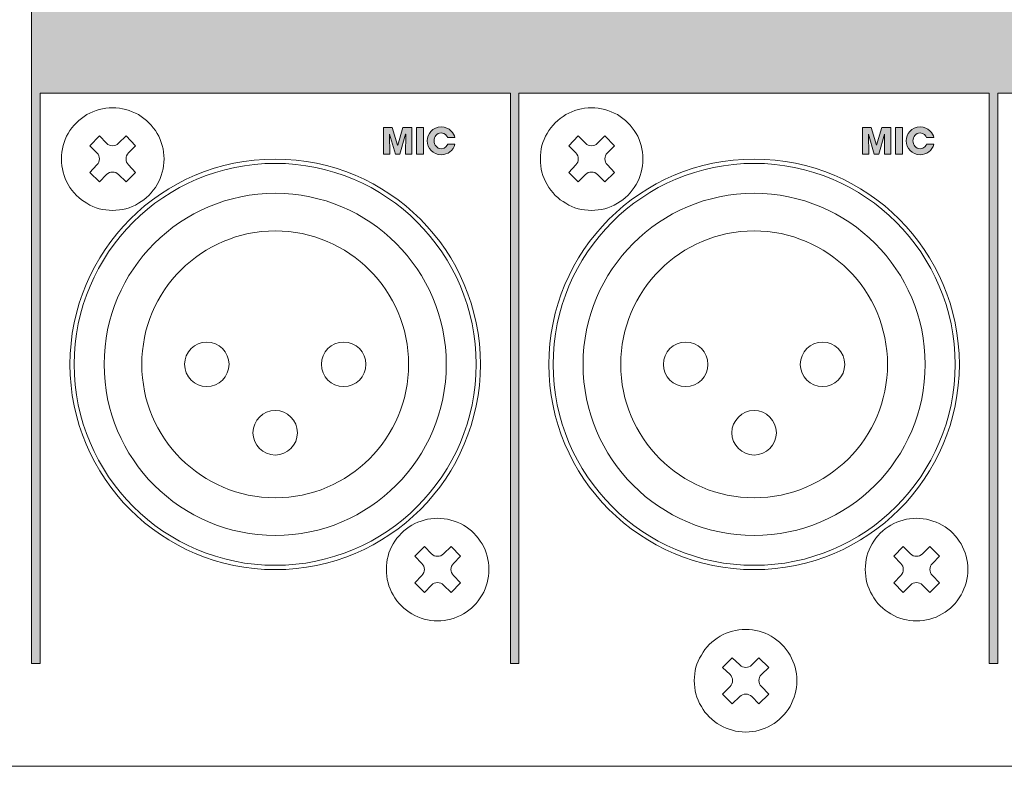
# Model space of a CAD drawing. Units: millimetres. Extents: x 0 to 420, y -120 to 88.
# Drawn here: x 293 to 351, y -120 to -76 of the extents above; entities that cross this region are included whole.
import ezdxf

# ---------------------------------------------------------------- set-up
doc = ezdxf.new("R2010")
doc.units = ezdxf.units.MM
doc.layers.add('COM12-Back', color=7, linetype='Continuous', lineweight=15)

# ---------------------------------------------------------------- blocks, each defined once
blk = doc.blocks.new('COM12-Back')
at = {"layer": 'COM12-Back', "linetype": 'Continuous', "true_color": 0xbbbaba}
h = blk.add_hatch(color=9, dxfattribs=at)
h.dxf.hatch_style = 1
h.paths.add_polyline_path([(364.25, 46.6), (359.75, 46.6), (359.75, 43.6), (364.25, 43.6)], flags=0)
h.paths.add_polyline_path([(374.49, 44.462), (374.49, 46.028), (375.281, 46.028), (375.281, 45.818), (374.718, 45.818), (374.718, 45.349), (375.281, 45.349), (375.281, 45.139), (374.718, 45.139), (374.718, 44.462)], flags=16)
h.paths.add_polyline_path([(373.47, 44.462), (373.47, 46.028), (374.26, 46.028), (374.26, 45.818), (373.698, 45.818), (373.698, 45.349), (374.26, 45.349), (374.26, 45.139), (373.698, 45.139), (373.698, 44.462)], flags=16)
h.paths.add_polyline_path([(356.062, 44.462), (355.288, 45.672), (355.284, 45.672), (355.284, 44.462), (355.055, 44.462), (355.055, 46.028), (355.305, 46.028), (356.066, 44.837), (356.07, 44.837), (356.07, 46.028), (356.299, 46.028), (356.299, 44.462)], flags=16)
h.paths.add_polyline_path([(370, 47.6), (370, 42.6), (358, 42.6), (358, 47.6), (370, 47.6)], flags=16)
h.paths.add_polyline_path([(352.948, 40.995), (353.025, 40.955), (353.045, 40.929), (353.075, 40.83), (353.07, 40.794), (353.018, 40.707), (352.943, 40.67), (352.821, 40.658), (352.703, 40.658), (352.703, 41.007), (352.84, 41.007)], flags=0)
h.paths.add_polyline_path([(352.218, 39.759), (352.703, 39.759), (352.703, 40.34), (352.967, 40.34), (353.023, 40.342), (353.141, 40.354), (353.244, 40.382), (353.331, 40.42), (353.404, 40.474), (353.461, 40.541), (353.508, 40.628), (353.536, 40.729), (353.544, 40.844), (353.541, 40.929), (353.517, 41.035), (353.475, 41.126), (353.414, 41.2), (353.412, 41.202), (353.339, 41.256), (353.249, 41.294), (353.143, 41.317), (353.021, 41.326), (352.218, 41.326)], flags=16)
h.paths.add_polyline_path([(354.283, 40.778), (354.283, 41.326), (353.8, 41.326), (353.8, 39.759), (354.283, 39.759), (354.283, 40.394), (354.812, 40.394), (354.812, 39.759), (355.297, 39.759), (355.297, 41.326), (354.812, 41.326), (354.812, 40.778)], flags=16)
h.paths.add_polyline_path([(356.309, 40.919), (356.479, 40.357), (356.137, 40.357)], flags=0)
h.paths.add_polyline_path([(356.05, 41.326), (355.462, 39.759), (355.956, 39.759), (356.033, 40.018), (356.58, 40.018), (356.66, 39.759), (357.166, 39.759), (356.577, 41.326)], flags=16)
h.paths.add_polyline_path([(358.362, 40.46), (357.773, 41.326), (357.323, 41.326), (357.323, 39.759), (357.776, 39.759), (357.776, 40.62), (358.362, 39.759), (358.818, 39.759), (358.818, 41.326), (358.362, 41.326)], flags=16)
h.paths.add_polyline_path([(359.03, 41.326), (359.03, 40.938), (359.524, 40.938), (359.524, 39.759), (360.007, 39.759), (360.007, 40.938), (360.499, 40.938), (360.499, 41.326)], flags=16)
h.paths.add_polyline_path([(361.532, 40.98), (361.628, 40.947), (361.706, 40.884), (361.72, 40.868), (361.762, 40.788), (361.788, 40.686), (361.795, 40.561), (361.793, 40.477), (361.779, 40.359), (361.751, 40.265), (361.709, 40.197), (361.668, 40.155), (361.579, 40.11), (361.47, 40.095), (361.403, 40.1), (361.308, 40.135), (361.23, 40.199), (361.21, 40.225), (361.172, 40.307), (361.15, 40.411), (361.141, 40.54), (361.143, 40.595), (361.157, 40.714), (361.186, 40.809), (361.23, 40.882), (361.27, 40.922), (361.358, 40.969), (361.464, 40.985)], flags=0)
h.paths.add_polyline_path([(361.325, 41.345), (361.217, 41.326), (361.118, 41.294), (361.026, 41.254), (360.944, 41.202), (360.871, 41.138), (360.857, 41.124), (360.797, 41.049), (360.746, 40.966), (360.708, 40.872), (360.68, 40.771), (360.663, 40.66), (360.658, 40.541), (360.659, 40.486), (360.67, 40.371), (360.691, 40.267), (360.722, 40.171), (360.765, 40.084), (360.809, 40.018), (360.878, 39.936), (360.958, 39.87), (361.047, 39.816), (361.064, 39.809), (361.155, 39.776), (361.254, 39.752), (361.363, 39.738), (361.485, 39.733), (361.515, 39.733), (361.629, 39.742), (361.736, 39.761), (361.833, 39.79), (361.92, 39.83), (361.979, 39.869), (362.061, 39.935), (362.13, 40.015), (362.188, 40.105), (362.202, 40.133), (362.235, 40.222), (362.259, 40.322), (362.275, 40.434), (362.28, 40.554), (362.278, 40.569), (362.271, 40.688), (362.254, 40.795), (362.224, 40.896), (362.182, 40.987), (362.13, 41.07), (362.068, 41.143), (362.052, 41.159), (361.977, 41.218), (361.894, 41.267), (361.8, 41.303), (361.697, 41.331), (361.586, 41.347), (361.466, 41.352), (361.443, 41.352)], flags=16)
h.paths.add_polyline_path([(363.415, 40.373), (363.17, 41.326), (362.534, 41.326), (362.534, 39.759), (362.93, 39.759), (362.93, 40.954), (363.234, 39.759), (363.593, 39.759), (363.899, 40.954), (363.899, 39.759), (364.293, 39.759), (364.293, 41.326), (363.659, 41.326)], flags=16)
h.paths.add_polyline_path([(366.373, 40.401), (366.362, 40.357), (366.324, 40.253), (366.27, 40.175), (366.256, 40.161), (366.173, 40.112), (366.06, 40.096), (366.015, 40.098), (365.915, 40.129), (365.839, 40.192), (365.816, 40.225), (365.785, 40.307), (365.766, 40.415), (365.759, 40.55), (365.768, 40.677), (365.789, 40.78), (365.825, 40.858), (365.886, 40.926), (365.973, 40.974), (366.077, 40.99), (366.108, 40.988), (366.209, 40.961), (366.23, 40.947), (366.308, 40.875), (366.312, 40.87), (366.355, 40.769), (366.781, 40.865), (366.771, 40.896), (366.726, 41), (366.67, 41.093), (366.606, 41.169), (366.531, 41.232), (366.484, 41.261), (366.397, 41.301), (366.298, 41.329), (366.188, 41.347), (366.065, 41.352), (366.056, 41.352), (365.938, 41.345), (365.829, 41.327), (365.728, 41.298), (365.636, 41.258), (365.554, 41.206), (365.483, 41.143), (365.47, 41.131), (365.411, 41.058), (365.361, 40.974), (365.324, 40.881), (365.296, 40.78), (365.281, 40.667), (365.276, 40.547), (365.277, 40.463), (365.29, 40.35), (365.314, 40.246), (365.347, 40.152), (365.392, 40.069), (365.436, 40.004), (365.509, 39.922), (365.587, 39.856), (365.672, 39.806), (365.757, 39.775), (365.856, 39.752), (365.966, 39.738), (366.088, 39.733), (366.128, 39.733), (366.244, 39.742), (366.347, 39.763), (366.435, 39.794), (366.507, 39.832), (366.59, 39.895), (366.663, 39.975), (366.667, 39.98), (366.72, 40.065), (366.764, 40.162), (366.797, 40.272)], flags=16)
h.paths.add_polyline_path([(367.517, 40.778), (367.517, 41.326), (367.033, 41.326), (367.033, 39.759), (367.517, 39.759), (367.517, 40.394), (368.045, 40.394), (368.045, 39.759), (368.531, 39.759), (368.531, 41.326), (368.045, 41.326), (368.045, 40.778)], flags=16)
h.paths.add_polyline_path([(369.256, 41.343), (369.153, 41.326), (369.07, 41.298), (369.031, 41.279), (368.943, 41.218), (368.877, 41.14), (368.838, 41.07), (368.805, 40.971), (368.783, 40.853), (369.217, 40.816), (369.243, 40.924), (369.289, 41.002), (369.323, 41.028), (369.424, 41.054), (369.468, 41.049), (369.558, 41.004), (369.581, 40.978), (369.61, 40.881), (369.605, 40.841), (369.556, 40.741), (369.555, 40.738), (369.504, 40.682), (369.422, 40.611), (369.313, 40.526), (369.259, 40.484), (369.158, 40.404), (369.07, 40.328), (368.996, 40.256), (368.934, 40.189), (368.887, 40.124), (368.847, 40.06), (368.802, 39.962), (368.769, 39.863), (368.75, 39.759), (370.054, 39.759), (370.054, 40.114), (369.376, 40.114), (369.403, 40.142), (369.48, 40.209), (369.546, 40.26), (369.655, 40.336), (369.753, 40.409), (369.84, 40.484), (369.909, 40.554), (369.96, 40.623), (370, 40.693), (370.033, 40.792), (370.043, 40.896), (370.041, 40.943), (370.019, 41.046), (369.972, 41.14), (369.942, 41.178), (369.866, 41.247), (369.77, 41.3), (369.739, 41.312), (369.649, 41.334), (369.539, 41.347), (369.412, 41.352), (369.376, 41.352)], flags=16)
h.paths.add_polyline_path([(370.198, 40.498), (370.198, 40.162), (370.831, 40.162), (370.831, 40.498)], flags=16)
h.paths.add_polyline_path([(371.144, 40.004), (371.215, 39.922), (371.293, 39.856), (371.379, 39.806), (371.464, 39.775), (371.563, 39.752), (371.672, 39.738), (371.796, 39.733), (371.834, 39.733), (371.951, 39.742), (372.053, 39.763), (372.142, 39.794), (372.213, 39.832), (372.297, 39.895), (372.37, 39.975), (372.375, 39.98), (372.427, 40.065), (372.47, 40.162), (372.503, 40.272), (372.081, 40.401), (372.069, 40.357), (372.031, 40.253), (371.978, 40.175), (371.963, 40.161), (371.879, 40.112), (371.768, 40.096), (371.721, 40.098), (371.622, 40.129), (371.545, 40.192), (371.523, 40.225), (371.492, 40.307), (371.472, 40.415), (371.467, 40.55), (371.474, 40.677), (371.495, 40.78), (371.533, 40.858), (371.594, 40.926), (371.679, 40.974), (371.784, 40.99), (371.815, 40.988), (371.916, 40.961), (371.938, 40.947), (372.015, 40.875), (372.018, 40.87), (372.062, 40.769), (372.49, 40.865), (372.477, 40.896), (372.432, 41), (372.377, 41.093), (372.312, 41.169), (372.237, 41.232), (372.191, 41.261), (372.105, 41.301), (372.006, 41.329), (371.895, 41.347), (371.773, 41.352), (371.763, 41.352), (371.645, 41.345), (371.535, 41.327), (371.434, 41.298), (371.344, 41.258), (371.262, 41.206), (371.189, 41.143), (371.177, 41.131), (371.118, 41.058), (371.069, 40.974), (371.031, 40.881), (371.003, 40.78), (370.987, 40.667), (370.982, 40.547), (370.984, 40.463), (370.998, 40.35), (371.02, 40.246), (371.055, 40.152), (371.099, 40.069)], flags=16)
h.paths.add_polyline_path([(373.225, 40.778), (373.225, 41.326), (372.74, 41.326), (372.74, 39.759), (373.225, 39.759), (373.225, 40.394), (373.752, 40.394), (373.752, 39.759), (374.239, 39.759), (374.239, 41.326), (373.752, 41.326), (373.752, 40.778)], flags=16)
h.paths.add_polyline_path([(375.134, 41.352), (375.021, 41.341), (374.919, 41.315), (374.825, 41.277), (374.743, 41.223), (374.67, 41.155), (374.654, 41.138), (374.604, 41.067), (374.564, 40.983), (374.533, 40.887), (374.51, 40.781), (374.496, 40.663), (374.491, 40.535), (374.493, 40.475), (374.5, 40.357), (374.517, 40.249), (374.543, 40.154), (374.576, 40.069), (374.592, 40.041), (374.651, 39.947), (374.722, 39.87), (374.802, 39.813), (374.856, 39.787), (374.95, 39.757), (375.058, 39.738), (375.179, 39.733), (375.197, 39.733), (375.313, 39.742), (375.416, 39.764), (375.505, 39.799), (375.567, 39.836), (375.645, 39.905), (375.708, 39.992), (375.743, 40.067), (375.771, 40.168), (375.781, 40.275), (375.772, 40.382), (375.744, 40.482), (375.699, 40.575), (375.637, 40.654), (375.574, 40.71), (375.485, 40.762), (375.388, 40.794), (375.282, 40.804), (375.19, 40.797), (375.092, 40.766), (375.018, 40.722), (374.933, 40.649), (374.934, 40.672), (374.95, 40.809), (374.971, 40.912), (374.995, 40.978), (374.995, 40.98), (375.066, 41.058), (375.159, 41.086), (375.164, 41.084), (375.259, 41.047), (375.277, 41.025), (375.315, 40.919), (375.748, 40.973), (375.739, 40.997), (375.696, 41.098), (375.638, 41.181), (375.633, 41.188), (375.555, 41.258), (375.459, 41.308), (375.39, 41.331), (375.287, 41.347), (375.164, 41.352)], flags=16)
h.paths.add_polyline_path([(375.225, 40.524), (375.308, 40.465), (375.312, 40.463), (375.355, 40.378), (375.369, 40.263), (375.355, 40.152), (375.312, 40.069), (375.266, 40.03), (375.167, 40.004), (375.096, 40.016), (375.011, 40.077), (375.009, 40.079), (374.962, 40.164), (374.946, 40.275), (374.962, 40.385), (375.009, 40.468), (375.061, 40.51), (375.16, 40.535)], flags=0)
edge = h.paths.add_edge_path()
edge.add_line((293.753, 6.105), (293.753, 77.961))
edge.add_line((293.753, 77.961), (294.25, 77.961))
edge.add_line((294.25, 77.961), (294.25, 48.447))
edge.add_line((294.25, 48.447), (321.758, 48.447))
edge.add_line((321.758, 48.447), (321.758, 65.618))
edge.add_spline(control_points=[(321.758, 65.618), (321.834, 65.612), (321.91, 65.6), (321.988, 65.6)], knot_values=[0, 0, 0, 0, 1, 1, 1, 1], degree=3, periodic=0)
edge.add_spline(control_points=[(321.988, 65.6), (322.077, 65.6), (322.164, 65.61), (322.252, 65.618)], knot_values=[0, 0, 0, 0, 1, 1, 1, 1], degree=3, periodic=0)
edge.add_line((322.252, 65.618), (322.252, 48.447))
edge.add_line((322.252, 48.447), (349.746, 48.447))
edge.add_line((349.746, 48.447), (349.746, 77.961))
edge.add_line((349.746, 77.961), (350.253, 77.961))
edge.add_line((350.253, 77.961), (350.253, 48.447))
edge.add_line((350.253, 48.447), (377.744, 48.447))
edge.add_line((377.744, 48.447), (377.744, 65.618))
edge.add_spline(control_points=[(377.744, 65.618), (377.826, 65.611), (377.907, 65.6), (377.991, 65.6)], knot_values=[0, 0, 0, 0, 1, 1, 1, 1], degree=3, periodic=0)
edge.add_spline(control_points=[(377.991, 65.6), (378.081, 65.6), (378.168, 65.61), (378.256, 65.618)], knot_values=[0, 0, 0, 0, 1, 1, 1, 1], degree=3, periodic=0)
edge.add_line((378.256, 65.618), (378.256, 6.104))
edge.add_line((378.256, 6.104), (377.744, 6.104))
edge.add_line((377.744, 6.104), (377.744, 39.451))
edge.add_line((377.744, 39.451), (350.253, 39.451))
edge.add_line((350.253, 39.451), (350.253, 6.105))
edge.add_line((350.253, 6.105), (349.746, 6.105))
edge.add_line((349.746, 6.105), (349.746, 39.451))
edge.add_line((349.746, 39.451), (322.252, 39.451))
edge.add_line((322.252, 39.451), (322.252, 6.104))
edge.add_line((322.252, 6.104), (321.758, 6.104))
edge.add_line((321.758, 6.104), (321.758, 39.451))
edge.add_line((321.758, 39.451), (294.25, 39.451))
edge.add_line((294.25, 39.451), (294.25, 6.105))
edge.add_line((294.25, 6.105), (293.753, 6.105))
edge = h.paths.add_edge_path(flags=16)
edge.add_spline(control_points=[(373.251, 45.241), (373.251, 44.814), (372.902, 44.433), (372.436, 44.433)], knot_values=[0, 0, 0, 0, 1, 1, 1, 1], degree=3, periodic=0)
edge.add_spline(control_points=[(372.436, 44.433), (371.969, 44.433), (371.621, 44.816), (371.621, 45.245)], knot_values=[0, 0, 0, 0, 1, 1, 1, 1], degree=3, periodic=0)
edge.add_spline(control_points=[(371.621, 45.245), (371.621, 45.671), (371.958, 46.058), (372.436, 46.058)], knot_values=[0, 0, 0, 0, 1, 1, 1, 1], degree=3, periodic=0)
edge.add_spline(control_points=[(372.436, 46.058), (372.902, 46.058), (373.251, 45.687), (373.251, 45.241)], knot_values=[0, 0, 0, 0, 1, 1, 1, 1], degree=3, periodic=0)
edge = h.paths.add_edge_path(flags=0)
edge.add_spline(control_points=[(373.022, 45.239), (373.022, 45.516), (372.825, 45.848), (372.436, 45.848)], knot_values=[0, 0, 0, 0, 1, 1, 1, 1], degree=3, periodic=0)
edge.add_spline(control_points=[(372.436, 45.848), (372.032, 45.848), (371.85, 45.495), (371.85, 45.245)], knot_values=[0, 0, 0, 0, 1, 1, 1, 1], degree=3, periodic=0)
edge.add_spline(control_points=[(371.85, 45.245), (371.85, 44.989), (372.034, 44.642), (372.436, 44.642)], knot_values=[0, 0, 0, 0, 1, 1, 1, 1], degree=3, periodic=0)
edge.add_spline(control_points=[(372.436, 44.642), (372.84, 44.642), (373.022, 44.994), (373.022, 45.239)], knot_values=[0, 0, 0, 0, 1, 1, 1, 1], degree=3, periodic=0)
edge = h.paths.add_edge_path(flags=16)
edge.add_spline(control_points=[(354.815, 45.241), (354.815, 44.814), (354.466, 44.433), (354.001, 44.433)], knot_values=[0, 0, 0, 0, 1, 1, 1, 1], degree=3, periodic=0)
edge.add_spline(control_points=[(354.001, 44.433), (353.533, 44.433), (353.186, 44.816), (353.186, 45.245)], knot_values=[0, 0, 0, 0, 1, 1, 1, 1], degree=3, periodic=0)
edge.add_spline(control_points=[(353.186, 45.245), (353.186, 45.671), (353.523, 46.058), (354.001, 46.058)], knot_values=[0, 0, 0, 0, 1, 1, 1, 1], degree=3, periodic=0)
edge.add_spline(control_points=[(354.001, 46.058), (354.466, 46.058), (354.815, 45.687), (354.815, 45.241)], knot_values=[0, 0, 0, 0, 1, 1, 1, 1], degree=3, periodic=0)
edge = h.paths.add_edge_path(flags=0)
edge.add_spline(control_points=[(354.586, 45.239), (354.586, 45.516), (354.39, 45.848), (354.001, 45.848)], knot_values=[0, 0, 0, 0, 1, 1, 1, 1], degree=3, periodic=0)
edge.add_spline(control_points=[(354.001, 45.848), (353.596, 45.848), (353.414, 45.495), (353.414, 45.245)], knot_values=[0, 0, 0, 0, 1, 1, 1, 1], degree=3, periodic=0)
edge.add_spline(control_points=[(353.414, 45.245), (353.414, 44.989), (353.598, 44.642), (354.001, 44.642)], knot_values=[0, 0, 0, 0, 1, 1, 1, 1], degree=3, periodic=0)
edge.add_spline(control_points=[(354.001, 44.642), (354.405, 44.642), (354.586, 44.994), (354.586, 45.239)], knot_values=[0, 0, 0, 0, 1, 1, 1, 1], degree=3, periodic=0)
edge = h.paths.add_edge_path(flags=0)
edge.add_line((363.67, 43.6), (363.67, 46.6))
edge.add_line((363.17, 43.6), (363.17, 46.6))
edge.add_line((362.67, 43.6), (362.67, 46.6))
edge.add_line((361.271, 43.6), (361.271, 46.6))
edge.add_line((360.311, 43.6), (360.311, 46.6))
edge.add_line((360.811, 43.6), (360.811, 46.6))
edge.add_line((362.21, 43.6), (362.21, 46.6))
edge.add_line((361.75, 43.6), (361.75, 46.6))
h = blk.add_hatch(color=9, dxfattribs=at)
h.dxf.hatch_style = 1
h.paths.add_polyline_path([(314.332, 37.449), (314.846, 37.449), (315.157, 36.419), (315.161, 36.419), (315.467, 37.449), (315.984, 37.449), (315.984, 35.883), (315.616, 35.883), (315.628, 37.056), (315.624, 37.059), (315.29, 35.883), (315.025, 35.883), (314.691, 37.059), (314.687, 37.056), (314.699, 35.883), (314.332, 35.883)])
h = blk.add_hatch(color=9, dxfattribs=at)
h.dxf.hatch_style = 1
h.paths.add_polyline_path([(316.268, 37.449), (316.668, 37.449), (316.668, 35.883), (316.268, 35.883)])
h = blk.add_hatch(color=9, dxfattribs=at)
h.dxf.hatch_style = 1
edge = h.paths.add_edge_path()
edge.add_line((318.086, 36.469), (318.505, 36.469))
edge.add_spline(control_points=[(318.505, 36.469), (318.414, 36.099), (318.092, 35.854), (317.713, 35.854)], knot_values=[0, 0, 0, 0, 1, 1, 1, 1], degree=3, periodic=0)
edge.add_spline(control_points=[(317.713, 35.854), (317.223, 35.854), (316.888, 36.245), (316.888, 36.668)], knot_values=[0, 0, 0, 0, 1, 1, 1, 1], degree=3, periodic=0)
edge.add_spline(control_points=[(316.888, 36.668), (316.888, 37.068), (317.197, 37.478), (317.709, 37.478)], knot_values=[0, 0, 0, 0, 1, 1, 1, 1], degree=3, periodic=0)
edge.add_spline(control_points=[(317.709, 37.478), (318.2, 37.478), (318.462, 37.1), (318.505, 36.854)], knot_values=[0, 0, 0, 0, 1, 1, 1, 1], degree=3, periodic=0)
edge.add_line((318.505, 36.854), (318.086, 36.854))
edge.add_spline(control_points=[(318.086, 36.854), (318.041, 36.971), (317.923, 37.127), (317.707, 37.127)], knot_values=[0, 0, 0, 0, 1, 1, 1, 1], degree=3, periodic=0)
edge.add_spline(control_points=[(317.707, 37.127), (317.438, 37.127), (317.288, 36.892), (317.288, 36.671)], knot_values=[0, 0, 0, 0, 1, 1, 1, 1], degree=3, periodic=0)
edge.add_spline(control_points=[(317.288, 36.671), (317.288, 36.433), (317.449, 36.205), (317.709, 36.205)], knot_values=[0, 0, 0, 0, 1, 1, 1, 1], degree=3, periodic=0)
edge.add_spline(control_points=[(317.709, 36.205), (317.959, 36.205), (318.06, 36.414), (318.086, 36.469)], knot_values=[0, 0, 0, 0, 1, 1, 1, 1], degree=3, periodic=0)
h = blk.add_hatch(color=9, dxfattribs=at)
h.dxf.hatch_style = 1
h.paths.add_polyline_path([(342.331, 37.449), (342.845, 37.449), (343.157, 36.419), (343.161, 36.419), (343.468, 37.449), (343.984, 37.449), (343.984, 35.883), (343.616, 35.883), (343.628, 37.056), (343.624, 37.059), (343.29, 35.883), (343.025, 35.883), (342.691, 37.059), (342.687, 37.056), (342.7, 35.883), (342.331, 35.883), (342.331, 37.449)])
h = blk.add_hatch(color=9, dxfattribs=at)
h.dxf.hatch_style = 1
h.paths.add_polyline_path([(344.268, 37.449), (344.668, 37.449), (344.668, 35.883), (344.268, 35.883)])
h = blk.add_hatch(color=9, dxfattribs=at)
h.dxf.hatch_style = 1
edge = h.paths.add_edge_path()
edge.add_line((346.086, 36.469), (346.505, 36.469))
edge.add_spline(control_points=[(346.505, 36.469), (346.414, 36.099), (346.092, 35.854), (345.714, 35.854)], knot_values=[0, 0, 0, 0, 1, 1, 1, 1], degree=3, periodic=0)
edge.add_spline(control_points=[(345.714, 35.854), (345.222, 35.854), (344.888, 36.245), (344.888, 36.668)], knot_values=[0, 0, 0, 0, 1, 1, 1, 1], degree=3, periodic=0)
edge.add_spline(control_points=[(344.888, 36.668), (344.888, 37.068), (345.197, 37.478), (345.709, 37.478)], knot_values=[0, 0, 0, 0, 1, 1, 1, 1], degree=3, periodic=0)
edge.add_spline(control_points=[(345.709, 37.478), (346.2, 37.478), (346.462, 37.1), (346.505, 36.854)], knot_values=[0, 0, 0, 0, 1, 1, 1, 1], degree=3, periodic=0)
edge.add_line((346.505, 36.854), (346.086, 36.854))
edge.add_spline(control_points=[(346.086, 36.854), (346.042, 36.971), (345.923, 37.127), (345.707, 37.127)], knot_values=[0, 0, 0, 0, 1, 1, 1, 1], degree=3, periodic=0)
edge.add_spline(control_points=[(345.707, 37.127), (345.439, 37.127), (345.288, 36.892), (345.288, 36.671)], knot_values=[0, 0, 0, 0, 1, 1, 1, 1], degree=3, periodic=0)
edge.add_spline(control_points=[(345.288, 36.671), (345.288, 36.433), (345.449, 36.205), (345.709, 36.205)], knot_values=[0, 0, 0, 0, 1, 1, 1, 1], degree=3, periodic=0)
edge.add_spline(control_points=[(345.709, 36.205), (345.959, 36.205), (346.06, 36.414), (346.086, 36.469)], knot_values=[0, 0, 0, 0, 1, 1, 1, 1], degree=3, periodic=0)
at = {"layer": 'COM12-Back', "linetype": 'Continuous'}
for p, q in [((294.25, 39.451), (321.758, 39.451)), ((322.252, 39.451), (349.746, 39.451)), ((350.253, 39.451), (377.744, 39.451))]:
    blk.add_line(p, q, dxfattribs=at)
at = {"layer": 'COM12-Back'}
for points in [[(293.753, 6.105), (293.753, 77.961), (294.25, 77.961), (294.25, 48.447)], [(294.25, 39.451), (294.25, 6.105), (293.753, 6.105), (293.753, 6.105)], [(321.758, 39.451), (321.758, 6.104), (322.252, 6.104), (322.252, 39.451)], [(349.746, 6.105), (349.746, 39.451)], [(350.253, 39.451), (350.253, 6.105), (349.746, 6.105), (349.746, 6.105)], [(298.49, 38.599), (298.49, 38.599)], [(326.49, 38.598), (326.49, 38.598)], [(300.004, 38.205), (300.004, 38.205)], [(328.004, 38.204), (328.004, 38.204)], [(314.332, 37.449), (314.846, 37.449), (315.157, 36.419), (315.161, 36.419), (315.467, 37.449), (315.984, 37.449), (315.984, 35.883), (315.616, 35.883), (315.628, 37.056), (315.624, 37.059), (315.29, 35.883), (315.025, 35.883), (314.691, 37.059), (314.687, 37.056), (314.699, 35.883), (314.332, 35.883), (314.332, 37.449), (314.332, 37.449)], [(316.268, 37.449), (316.668, 37.449), (316.668, 35.883), (316.268, 35.883), (316.268, 37.449), (316.268, 37.449)], [(342.331, 37.449), (342.845, 37.449), (343.157, 36.419), (343.161, 36.419), (343.468, 37.449), (343.984, 37.449), (343.984, 35.883), (343.616, 35.883), (343.628, 37.056), (343.624, 37.059), (343.29, 35.883), (343.025, 35.883), (342.691, 37.059), (342.687, 37.056), (342.7, 35.883), (342.331, 35.883), (342.331, 37.449), (342.331, 37.449)], [(344.268, 37.449), (344.668, 37.449), (344.668, 35.883), (344.268, 35.883), (344.268, 37.449), (344.268, 37.449)], [(295.895, 37.104), (295.895, 37.104)], [(297.577, 35.963), (297.161, 36.378), (297.722, 36.959), (298.137, 36.524)], [(298.843, 36.524), (299.278, 36.959), (299.839, 36.378), (299.423, 35.963)], [(301.104, 37.104), (301.104, 37.104)], [(318.505, 36.854), (318.086, 36.854)], [(323.895, 37.104), (323.895, 37.104)], [(325.577, 35.963), (325.161, 36.378), (325.722, 36.958), (326.137, 36.523)], [(326.843, 36.523), (327.278, 36.958), (327.839, 36.378), (327.423, 35.963)], [(329.104, 37.104), (329.104, 37.104)], [(346.505, 36.854), (346.086, 36.854)], [(318.086, 36.469), (318.505, 36.469), (318.505, 36.469)], [(346.086, 36.469), (346.505, 36.469), (346.505, 36.469)], [(295.501, 35.611), (295.501, 35.611)], [(298.137, 34.698), (297.722, 34.261), (297.161, 34.822), (297.577, 35.258)], [(299.423, 35.258), (299.839, 34.822), (299.278, 34.261)], [(301.499, 35.611), (301.499, 35.611)], [(308, 35.35), (308, 35.35)], [(323.501, 35.61), (323.501, 35.61)], [(326.137, 34.697), (325.722, 34.261), (325.161, 34.821), (325.577, 35.257)], [(327.423, 35.257), (327.839, 34.821), (327.278, 34.261)], [(329.499, 35.61), (329.499, 35.61)], [(336.001, 35.35), (336.001, 35.35)], [(299.278, 34.261), (298.843, 34.698)], [(327.278, 34.261), (326.843, 34.697)], [(295.895, 34.116), (295.895, 34.116)], [(301.104, 34.116), (301.104, 34.116)], [(323.895, 34.116), (323.895, 34.116)], [(329.104, 34.116), (329.104, 34.116)], [(296.995, 33.016), (296.995, 33.016)], [(300.004, 33.016), (300.004, 33.016)], [(324.995, 33.016), (324.995, 33.016)], [(328.004, 33.016), (328.004, 33.016)], [(298.49, 32.602), (298.49, 32.602)], [(326.49, 32.602), (326.49, 32.602)], [(308, 31.4), (308, 31.4)], [(336.001, 31.4), (336.001, 31.4)], [(315.8, 23.601), (315.8, 23.601)], [(319.75, 23.601), (319.75, 23.601)], [(320, 23.6), (320, 23.6)], [(343.8, 23.6), (343.8, 23.6)], [(347.75, 23.6), (347.75, 23.6)], [(348, 23.6), (348, 23.6)], [(308, 15.8), (308, 15.8)], [(336.001, 15.8), (336.001, 15.8)], [(317.49, 14.599), (317.49, 14.599)], [(345.49, 14.599), (345.49, 14.599)], [(319.004, 14.205), (319.004, 14.205)], [(347.004, 14.204), (347.004, 14.204)], [(314.895, 13.105), (314.895, 13.105)], [(316.577, 11.963), (316.161, 12.378), (316.722, 12.959), (317.137, 12.524)], [(317.843, 12.524), (318.278, 12.959), (318.839, 12.378), (318.423, 11.963)], [(320.105, 13.105), (320.105, 13.105)], [(342.895, 13.104), (342.895, 13.104)], [(344.577, 11.963), (344.161, 12.378), (344.722, 12.959), (345.137, 12.523)], [(345.843, 12.523), (346.278, 12.959), (346.839, 12.378), (346.423, 11.963)], [(348.105, 13.104), (348.105, 13.104)], [(308, 11.85), (308, 11.85)], [(314.501, 11.611), (314.501, 11.611)], [(320.499, 11.611), (320.499, 11.611)], [(336.001, 11.85), (336.001, 11.85)], [(342.501, 11.61), (342.501, 11.61)], [(348.499, 11.61), (348.499, 11.61)], [(317.137, 10.698), (316.722, 10.262), (316.161, 10.822), (316.577, 11.258)], [(318.423, 11.258), (318.839, 10.822), (318.278, 10.262)], [(345.137, 10.697), (344.722, 10.261), (344.161, 10.821), (344.577, 11.257)], [(346.423, 11.257), (346.839, 10.821), (346.278, 10.261)], [(318.278, 10.262), (317.843, 10.698)], [(346.278, 10.261), (345.843, 10.697)], [(314.895, 10.116), (314.895, 10.116)], [(320.105, 10.116), (320.105, 10.116)], [(342.895, 10.116), (342.895, 10.116)], [(348.105, 10.116), (348.105, 10.116)], [(315.995, 9.017), (315.995, 9.017)], [(319.004, 9.017), (319.004, 9.017)], [(343.995, 9.016), (343.995, 9.016)], [(347.004, 9.016), (347.004, 9.016)], [(317.49, 8.602), (317.49, 8.602)], [(335.51, 8.099), (335.51, 8.099)], [(345.49, 8.601), (345.49, 8.601)], [(337.004, 7.705), (337.004, 7.705)], [(332.916, 6.605), (332.916, 6.605)], [(334.597, 5.463), (334.161, 5.878), (334.721, 6.439), (335.157, 6.023)], [(335.863, 6.023), (336.278, 6.439), (336.858, 5.878), (336.423, 5.463)], [(338.104, 6.605), (338.104, 6.605)], [(332.501, 5.11), (332.501, 5.11)], [(334.161, 4.322), (334.597, 4.758)], [(336.423, 4.758), (336.858, 4.322), (336.278, 3.761), (335.863, 4.177)], [(338.499, 5.11), (338.499, 5.11)], [(335.157, 4.177), (334.721, 3.761), (334.161, 4.322)], [(332.916, 3.596), (332.916, 3.596)], [(338.104, 3.596), (338.104, 3.596)], [(334.016, 2.496), (334.016, 2.496)], [(337.004, 2.496), (337.004, 2.496)], [(335.51, 2.101), (335.51, 2.101)], [(414, 0.1), (5, 0.1)]]:
    blk.add_lwpolyline(points, dxfattribs=at)
for points in [[(298.49, 38.599), (297.95, 38.599), (297.452, 38.454), (296.995, 38.205)], [(300.004, 38.205), (299.527, 38.454), (299.029, 38.599), (298.49, 38.599)], [(326.49, 38.598), (325.95, 38.598), (325.452, 38.453), (324.995, 38.204)], [(328.004, 38.204), (327.526, 38.453), (327.029, 38.598), (326.49, 38.598)], [(296.995, 38.205), (296.539, 37.934), (296.166, 37.561), (295.895, 37.104)], [(301.104, 37.104), (300.814, 37.561), (300.461, 37.934), (300.004, 38.205)], [(324.995, 38.204), (324.539, 37.934), (324.166, 37.561), (323.895, 37.104)], [(329.104, 37.104), (328.814, 37.561), (328.461, 37.934), (328.004, 38.204)], [(316.888, 36.668), (316.888, 37.068), (317.197, 37.478), (317.709, 37.478)], [(317.709, 37.478), (318.2, 37.478), (318.462, 37.1), (318.505, 36.854)], [(344.888, 36.668), (344.888, 37.068), (345.197, 37.478), (345.709, 37.478)], [(345.709, 37.478), (346.2, 37.478), (346.462, 37.1), (346.505, 36.854)], [(295.895, 37.104), (295.625, 36.648), (295.501, 36.15), (295.501, 35.611)], [(301.499, 35.611), (301.499, 36.15), (301.353, 36.648), (301.104, 37.104)], [(317.707, 37.127), (317.438, 37.127), (317.288, 36.892), (317.288, 36.671)], [(318.086, 36.854), (318.041, 36.971), (317.923, 37.127), (317.707, 37.127)], [(323.895, 37.104), (323.625, 36.648), (323.501, 36.15), (323.501, 35.61)], [(329.499, 35.61), (329.499, 36.15), (329.354, 36.648), (329.104, 37.104)], [(345.707, 37.127), (345.439, 37.127), (345.288, 36.892), (345.288, 36.671)], [(346.086, 36.854), (346.042, 36.971), (345.923, 37.127), (345.707, 37.127)], [(298.137, 36.524), (298.332, 36.329), (298.648, 36.329), (298.843, 36.524)], [(317.713, 35.854), (317.223, 35.854), (316.888, 36.245), (316.888, 36.668)], [(317.288, 36.671), (317.288, 36.433), (317.449, 36.205), (317.709, 36.205)], [(317.709, 36.205), (317.959, 36.205), (318.06, 36.414), (318.086, 36.469)], [(318.505, 36.469), (318.414, 36.099), (318.092, 35.854), (317.713, 35.854)], [(326.137, 36.523), (326.332, 36.329), (326.648, 36.329), (326.843, 36.523)], [(345.714, 35.854), (345.222, 35.854), (344.888, 36.245), (344.888, 36.668)], [(345.288, 36.671), (345.288, 36.433), (345.449, 36.205), (345.709, 36.205)], [(345.709, 36.205), (345.959, 36.205), (346.06, 36.414), (346.086, 36.469)], [(346.505, 36.469), (346.414, 36.099), (346.092, 35.854), (345.714, 35.854)], [(297.577, 35.258), (297.771, 35.453), (297.771, 35.768), (297.577, 35.963)], [(299.423, 35.963), (299.228, 35.768), (299.228, 35.453), (299.423, 35.258)], [(325.577, 35.257), (325.771, 35.452), (325.771, 35.768), (325.577, 35.963)], [(327.423, 35.963), (327.228, 35.768), (327.228, 35.452), (327.423, 35.257)], [(295.501, 35.611), (295.501, 35.071), (295.625, 34.573), (295.895, 34.116)], [(308, 35.6), (301.373, 35.6), (296, 30.228), (296, 23.6)], [(308, 35.35), (301.511, 35.35), (296.25, 30.09), (296.25, 23.601)], [(301.104, 34.116), (301.353, 34.573), (301.499, 35.071), (301.499, 35.611)], [(320, 23.6), (320, 30.228), (314.627, 35.6), (308, 35.6)], [(319.75, 23.601), (319.75, 30.09), (314.49, 35.35), (308, 35.35)], [(323.501, 35.61), (323.501, 35.071), (323.625, 34.572), (323.895, 34.116)], [(336, 35.6), (329.372, 35.6), (324, 30.228), (324, 23.6)], [(336.001, 35.35), (329.511, 35.35), (324.25, 30.089), (324.25, 23.6)], [(329.104, 34.116), (329.354, 34.572), (329.499, 35.071), (329.499, 35.61)], [(348, 23.6), (348, 30.228), (342.627, 35.6), (336, 35.6)], [(347.75, 23.6), (347.75, 30.089), (342.49, 35.35), (336.001, 35.35)], [(298.843, 34.698), (298.648, 34.893), (298.332, 34.893), (298.137, 34.698)], [(326.843, 34.697), (326.648, 34.892), (326.332, 34.892), (326.137, 34.697)], [(295.895, 34.116), (296.166, 33.639), (296.539, 33.266), (296.995, 33.016)], [(300.004, 33.016), (300.461, 33.266), (300.814, 33.639), (301.104, 34.116)], [(323.895, 34.116), (324.166, 33.639), (324.539, 33.266), (324.995, 33.016)], [(328.004, 33.016), (328.461, 33.266), (328.814, 33.639), (329.104, 34.116)], [(308, 33.6), (302.477, 33.6), (298, 29.123), (298, 23.601)], [(318, 23.601), (318, 29.123), (313.523, 33.6), (308, 33.6)], [(336, 33.6), (330.477, 33.6), (326, 29.123), (326, 23.6)], [(346, 23.6), (346, 29.123), (341.523, 33.6), (336, 33.6)], [(296.995, 33.016), (297.452, 32.726), (297.95, 32.602), (298.49, 32.602)], [(298.49, 32.602), (299.029, 32.602), (299.527, 32.726), (300.004, 33.016)], [(324.995, 33.016), (325.452, 32.725), (325.95, 32.602), (326.49, 32.602)], [(326.49, 32.602), (327.029, 32.602), (327.526, 32.725), (328.004, 33.016)], [(308, 31.4), (303.692, 31.4), (300.2, 27.908), (300.2, 23.601)], [(315.8, 23.601), (315.8, 27.908), (312.308, 31.4), (308, 31.4)], [(336.001, 31.4), (331.692, 31.4), (328.2, 27.908), (328.2, 23.6)], [(343.8, 23.6), (343.8, 27.908), (340.308, 31.4), (336.001, 31.4)], [(304, 24.9), (303.282, 24.9), (302.7, 24.319), (302.7, 23.601)], [(305.3, 23.601), (305.3, 24.319), (304.718, 24.9), (304, 24.9)], [(312, 24.9), (311.282, 24.9), (310.7, 24.319), (310.7, 23.601)], [(313.3, 23.601), (313.3, 24.319), (312.718, 24.9), (312, 24.9)], [(332, 24.9), (331.282, 24.9), (330.7, 24.318), (330.7, 23.6)], [(333.3, 23.6), (333.3, 24.318), (332.718, 24.9), (332, 24.9)], [(340, 24.9), (339.282, 24.9), (338.7, 24.318), (338.7, 23.6)], [(341.3, 23.6), (341.3, 24.318), (340.718, 24.9), (340, 24.9)], [(296, 23.6), (296, 16.973), (301.373, 11.6), (308, 11.6)], [(296.25, 23.601), (296.25, 17.111), (301.511, 11.85), (308, 11.85)], [(298, 23.601), (298, 18.078), (302.477, 13.6), (308, 13.6)], [(300.2, 23.601), (300.2, 19.292), (303.692, 15.8), (308, 15.8)], [(302.7, 23.601), (302.7, 22.883), (303.282, 22.3), (304, 22.3)], [(304, 22.3), (304.718, 22.3), (305.3, 22.883), (305.3, 23.601)], [(308, 11.85), (314.49, 11.85), (319.75, 17.111), (319.75, 23.601)], [(308, 13.6), (313.523, 13.6), (318, 18.078), (318, 23.601)], [(308, 15.8), (312.308, 15.8), (315.8, 19.292), (315.8, 23.601)], [(308, 11.6), (314.627, 11.6), (320, 16.973), (320, 23.6)], [(310.7, 23.601), (310.7, 22.883), (311.282, 22.3), (312, 22.3)], [(312, 22.3), (312.718, 22.3), (313.3, 22.883), (313.3, 23.601)], [(324, 23.6), (324, 16.973), (329.372, 11.6), (336, 11.6)], [(324.25, 23.6), (324.25, 17.11), (329.511, 11.85), (336.001, 11.85)], [(326, 23.6), (326, 18.077), (330.477, 13.6), (336, 13.6)], [(328.2, 23.6), (328.2, 19.292), (331.692, 15.8), (336.001, 15.8)], [(330.7, 23.6), (330.7, 22.882), (331.282, 22.3), (332, 22.3)], [(332, 22.3), (332.718, 22.3), (333.3, 22.882), (333.3, 23.6)], [(336, 11.6), (342.627, 11.6), (348, 16.973), (348, 23.6)], [(336, 13.6), (341.523, 13.6), (346, 18.077), (346, 23.6)], [(336.001, 11.85), (342.49, 11.85), (347.75, 17.11), (347.75, 23.6)], [(336.001, 15.8), (340.308, 15.8), (343.8, 19.292), (343.8, 23.6)], [(338.7, 23.6), (338.7, 22.882), (339.282, 22.3), (340, 22.3)], [(340, 22.3), (340.718, 22.3), (341.3, 22.882), (341.3, 23.6)], [(308, 20.901), (307.282, 20.901), (306.7, 20.318), (306.7, 19.6)], [(309.3, 19.6), (309.3, 20.318), (308.718, 20.901), (308, 20.901)], [(336, 20.9), (335.282, 20.9), (334.7, 20.318), (334.7, 19.6)], [(337.3, 19.6), (337.3, 20.318), (336.718, 20.9), (336, 20.9)], [(306.7, 19.6), (306.7, 18.882), (307.282, 18.3), (308, 18.3)], [(308, 18.3), (308.718, 18.3), (309.3, 18.882), (309.3, 19.6)], [(334.7, 19.6), (334.7, 18.882), (335.282, 18.3), (336, 18.3)], [(336, 18.3), (336.718, 18.3), (337.3, 18.882), (337.3, 19.6)], [(317.49, 14.599), (316.951, 14.599), (316.452, 14.454), (315.995, 14.205)], [(319.004, 14.205), (318.527, 14.454), (318.029, 14.599), (317.49, 14.599)], [(345.49, 14.599), (344.951, 14.599), (344.452, 14.453), (343.995, 14.204)], [(347.004, 14.204), (346.527, 14.453), (346.029, 14.599), (345.49, 14.599)], [(315.995, 14.205), (315.539, 13.935), (315.166, 13.561), (314.895, 13.105)], [(320.105, 13.105), (319.814, 13.561), (319.461, 13.935), (319.004, 14.205)], [(343.995, 14.204), (343.539, 13.934), (343.166, 13.561), (342.895, 13.104)], [(348.105, 13.104), (347.814, 13.561), (347.461, 13.934), (347.004, 14.204)], [(314.895, 13.105), (314.626, 12.648), (314.501, 12.15), (314.501, 11.611)], [(320.499, 11.611), (320.499, 12.15), (320.353, 12.648), (320.105, 13.105)], [(342.895, 13.104), (342.626, 12.648), (342.501, 12.15), (342.501, 11.61)], [(348.499, 11.61), (348.499, 12.15), (348.353, 12.648), (348.105, 13.104)], [(317.137, 12.524), (317.332, 12.329), (317.648, 12.329), (317.843, 12.524)], [(345.137, 12.523), (345.332, 12.329), (345.648, 12.329), (345.843, 12.523)], [(314.501, 11.611), (314.501, 11.071), (314.626, 10.573), (314.895, 10.116)], [(316.577, 11.258), (316.771, 11.453), (316.771, 11.768), (316.577, 11.963)], [(318.423, 11.963), (318.228, 11.768), (318.228, 11.453), (318.423, 11.258)], [(320.105, 10.116), (320.353, 10.573), (320.499, 11.071), (320.499, 11.611)], [(342.501, 11.61), (342.501, 11.071), (342.626, 10.573), (342.895, 10.116)], [(344.577, 11.257), (344.771, 11.453), (344.771, 11.768), (344.577, 11.963)], [(346.423, 11.963), (346.228, 11.768), (346.228, 11.453), (346.423, 11.257)], [(348.105, 10.116), (348.353, 10.573), (348.499, 11.071), (348.499, 11.61)], [(317.843, 10.698), (317.648, 10.893), (317.332, 10.893), (317.137, 10.698)], [(345.843, 10.697), (345.648, 10.892), (345.332, 10.892), (345.137, 10.697)], [(314.895, 10.116), (315.166, 9.64), (315.539, 9.266), (315.995, 9.017)], [(319.004, 9.017), (319.461, 9.266), (319.814, 9.64), (320.105, 10.116)], [(342.895, 10.116), (343.166, 9.639), (343.539, 9.266), (343.995, 9.016)], [(347.004, 9.016), (347.461, 9.266), (347.814, 9.639), (348.105, 10.116)], [(315.995, 9.017), (316.452, 8.726), (316.951, 8.602), (317.49, 8.602)], [(317.49, 8.602), (318.029, 8.602), (318.527, 8.726), (319.004, 9.017)], [(343.995, 9.016), (344.452, 8.725), (344.951, 8.601), (345.49, 8.601)], [(345.49, 8.601), (346.029, 8.601), (346.527, 8.725), (347.004, 9.016)], [(335.51, 8.099), (334.971, 8.099), (334.473, 7.974), (334.016, 7.705)], [(337.004, 7.705), (336.548, 7.974), (336.05, 8.099), (335.51, 8.099)], [(334.016, 7.705), (333.539, 7.434), (333.165, 7.061), (332.916, 6.605)], [(338.104, 6.605), (337.834, 7.061), (337.461, 7.434), (337.004, 7.705)], [(332.916, 6.605), (332.625, 6.148), (332.501, 5.65), (332.501, 5.11)], [(338.499, 5.11), (338.499, 5.65), (338.353, 6.148), (338.104, 6.605)], [(335.157, 6.023), (335.352, 5.829), (335.668, 5.829), (335.863, 6.023)], [(334.597, 4.758), (334.792, 4.953), (334.792, 5.268), (334.597, 5.463)], [(336.423, 5.463), (336.229, 5.268), (336.229, 4.953), (336.423, 4.758)], [(332.501, 5.11), (332.501, 4.571), (332.625, 4.073), (332.916, 3.596)], [(338.104, 3.596), (338.353, 4.073), (338.499, 4.571), (338.499, 5.11)], [(335.863, 4.177), (335.668, 4.372), (335.352, 4.372), (335.157, 4.177)], [(332.916, 3.596), (333.165, 3.139), (333.539, 2.786), (334.016, 2.496)], [(337.004, 2.496), (337.461, 2.786), (337.834, 3.139), (338.104, 3.596)], [(334.016, 2.496), (334.473, 2.247), (334.971, 2.101), (335.51, 2.101)], [(335.51, 2.101), (336.05, 2.101), (336.548, 2.247), (337.004, 2.496)]]:
    blk.add_open_spline(points, degree=3, dxfattribs=at)

msp = doc.modelspace()

# ---------------------------------------------------------------- block references
msp.add_blockref('COM12-Back', (0, -120))

doc.saveas('drawing.dxf')
